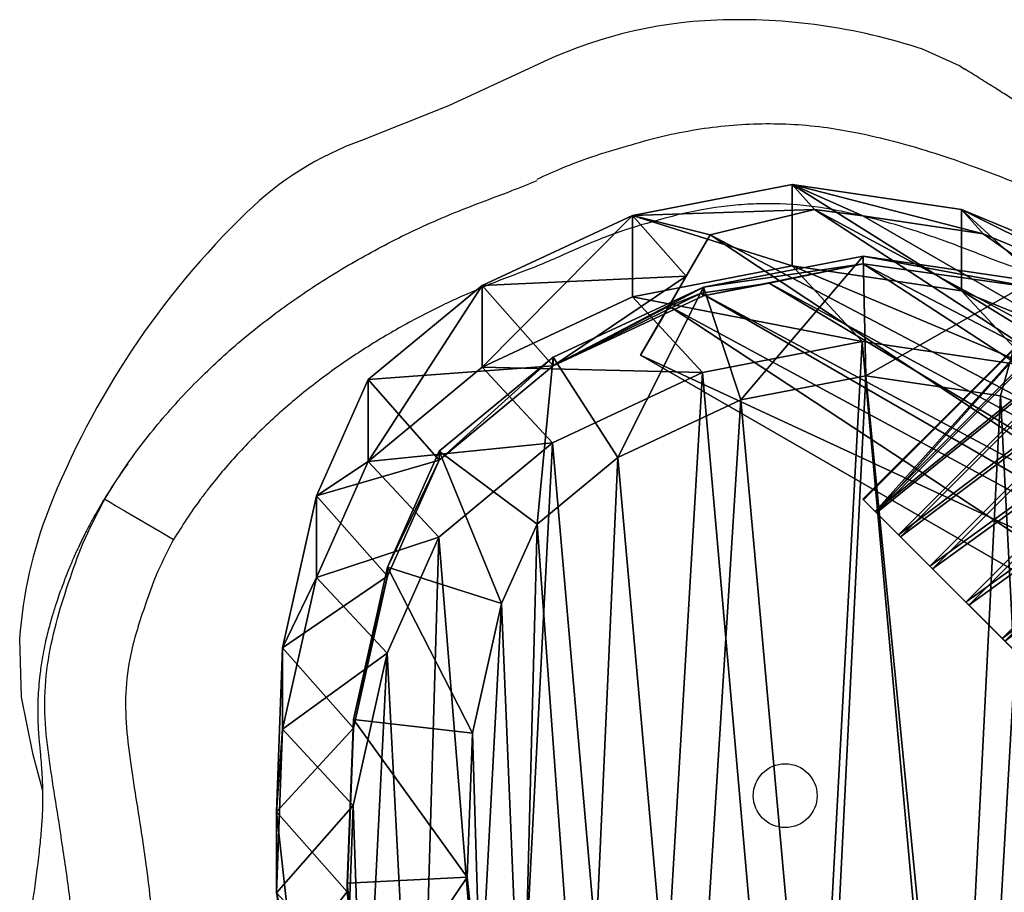
# Model space of a CAD drawing. Units: centimetres. Extents: x -305 to 305, y -262 to 263.
# Drawn here: x 32 to 44, y -1 to 10 of the extents above; entities that cross this region are included whole.
import ezdxf

# ---------------------------------------------------------------- set-up
doc = ezdxf.new("R2010")
doc.units = ezdxf.units.CM
doc.header["$LTSCALE"] = 2.54
doc.layers.get('0').update_dxf_attribs({"true_color": 0xff5454})
doc.layers.add('VP-EQ', color=7, linetype='Continuous', true_color=0x8a3492)

# ---------------------------------------------------------------- blocks, each defined once
blk = doc.blocks.new('R__nica')
at = {"color": 0}
mesh = blk.add_polyface(dxfattribs=at)
corners = [(8.012, 20.085, 85.536), (10.514, 19.295, 55.05), (8.012, 18.807, 55.024), (10.514, 20.57, 85.489)]
mesh.append_faces([[corners[k] for k in face] for face in [(0, 1, 2), (1, 0, 3)]], dxfattribs={"vtx0": -1, "color": 0})
mesh = blk.add_polyface(dxfattribs=at)
corners = [(8.012, 20.085, 85.536), (10.863, 20.174, 94.942), (10.514, 20.57, 85.489), (9.232, 19.782, 96.518), (8.855, 19.129, 108.36)]
mesh.append_faces([[corners[k] for k in face] for face in [(0, 1, 2), (3, 0, 4)]], dxfattribs={"vtx0": -1, "color": 0})
mesh.append_faces([[corners[k] for k in face] for face in [(1, 0, 3)]], dxfattribs={"vtx0": -1, "vtx1": -1, "color": 0})
mesh = blk.add_polyface(dxfattribs=at)
corners = [(10.514, 20.57, 85.489), (13.17, 18.904, 55.115), (10.514, 19.295, 55.05), (13.17, 20.174, 85.44)]
mesh.append_faces([[corners[k] for k in face] for face in [(0, 1, 2), (1, 0, 3)]], dxfattribs={"vtx0": -1, "color": 0})
mesh = blk.add_polyface(dxfattribs=at)
corners = [(10.863, 20.174, 94.942), (11.621, 20.075, 94.542), (10.514, 20.57, 85.489), (13.506, 19.793, 94.542), (13.17, 20.174, 85.44)]
mesh.append_faces([[corners[k] for k in face] for face in [(2, 3, 4)]], dxfattribs={"vtx0": -1, "color": 0})
mesh.append_faces([[corners[k] for k in face] for face in [(3, 2, 1)]], dxfattribs={"vtx0": -1, "vtx1": -1, "color": 0})
mesh.append_faces([[corners[k] for k in face] for face in [(0, 1, 2)]], dxfattribs={"vtx1": -1, "color": 0})
mesh = blk.add_polyface(dxfattribs=at)
corners = [(5.66, 17.705, 55.025), (8.012, 20.085, 85.536), (8.012, 18.807, 55.024), (5.66, 18.986, 85.579)]
mesh.append_faces([[corners[k] for k in face] for face in [(0, 1, 2), (1, 0, 3)]], dxfattribs={"vtx0": -1, "color": 0})
mesh = blk.add_polyface(dxfattribs=at)
corners = [(5.66, 18.986, 85.579), (8.855, 19.129, 108.36), (8.012, 20.085, 85.536), (6.772, 17.724, 115.696), (8.587, 18.664, 114.11), (9.09, 18.863, 114.708), (9.125, 18.823, 115.668)]
mesh.append_faces([[corners[k] for k in face] for face in [(0, 1, 2), (5, 3, 6)]], dxfattribs={"vtx0": -1, "color": 0})
mesh.append_faces([[corners[k] for k in face] for face in [(1, 3, 4), (4, 3, 5)]], dxfattribs={"vtx0": -1, "vtx1": -1, "color": 0})
mesh.append_faces([[corners[k] for k in face] for face in [(1, 0, 3)]], dxfattribs={"vtx0": -1, "vtx2": -1, "color": 0})
mesh = blk.add_polyface(dxfattribs=at)
corners = [(10.863, 20.174, 94.942), (19.909, 15.29, 94.542), (11.621, 20.075, 94.542), (20.816, 13.676, 95.831), (9.232, 19.782, 96.518), (21.301, 11.788, 97.731), (8.142, 17.894, 99.492), (21.142, 10.389, 99.492)]
mesh.append_faces([[corners[k] for k in face] for face in [(0, 1, 2), (5, 6, 7)]], dxfattribs={"vtx0": -1, "color": 0})
mesh.append_faces([[corners[k] for k in face] for face in [(1, 0, 3), (3, 4, 5)]], dxfattribs={"vtx0": -1, "vtx1": -1, "color": 0})
mesh.append_faces([[corners[k] for k in face] for face in [(3, 0, 4), (5, 4, 6)]], dxfattribs={"vtx0": -1, "vtx2": -1, "color": 0})
mesh = blk.add_polyface(dxfattribs=at)
corners = [(19.909, 15.29, 94.542), (13.506, 19.793, 94.542), (11.621, 20.075, 94.542), (16.04, 18.743, 94.542), (18.259, 17.076, 94.542), (19.793, 15.5, 94.542)]
mesh.append_faces([[corners[k] for k in face] for face in [(0, 1, 2), (4, 0, 5)]], dxfattribs={"vtx0": -1, "color": 0})
mesh.append_faces([[corners[k] for k in face] for face in [(1, 0, 3), (3, 0, 4)]], dxfattribs={"vtx0": -1, "vtx1": -1, "color": 0})
mesh = blk.add_polyface(dxfattribs=at)
corners = [(13.17, 20.174, 85.44), (16.04, 18.743, 94.542), (15.702, 19.126, 85.394), (13.506, 19.793, 94.542)]
mesh.append_faces([[corners[k] for k in face] for face in [(0, 1, 2), (1, 0, 3)]], dxfattribs={"vtx0": -1, "color": 0})
mesh = blk.add_polyface(dxfattribs=at)
corners = [(13.17, 20.174, 85.44), (15.702, 17.861, 55.204), (13.17, 18.904, 55.115), (15.702, 19.126, 85.394)]
mesh.append_faces([[corners[k] for k in face] for face in [(0, 1, 2), (1, 0, 3)]], dxfattribs={"vtx0": -1, "color": 0})
mesh = blk.add_polyface(dxfattribs=at)
corners = [(8.142, 17.894, 99.492), (8.587, 18.664, 114.11), (8.142, 17.894, 112.857), (9.232, 19.782, 96.518), (8.855, 19.129, 108.36)]
mesh.append_faces([[corners[k] for k in face] for face in [(0, 1, 2), (1, 3, 4)]], dxfattribs={"vtx0": -1, "color": 0})
mesh.append_faces([[corners[k] for k in face] for face in [(1, 0, 3)]], dxfattribs={"vtx0": -1, "vtx2": -1, "color": 0})
mesh = blk.add_polyface(dxfattribs=at)
corners = [(9.125, 18.823, 115.668), (11.627, 19.327, 117.065), (10.153, 19.022, 115.652), (9.125, 18.961, 125.704), (11.627, 19.447, 125.704)]
mesh.append_faces([[corners[k] for k in face] for face in [(0, 1, 2), (1, 3, 4)]], dxfattribs={"vtx0": -1, "color": 0})
mesh.append_faces([[corners[k] for k in face] for face in [(1, 0, 3)]], dxfattribs={"vtx0": -1, "vtx2": -1, "color": 0})
mesh = blk.add_polyface(dxfattribs=at)
corners = [(9.709, 17.191, 127.579), (11.627, 19.447, 125.704), (9.125, 18.961, 125.704), (11.669, 17.571, 127.579)]
mesh.append_faces([[corners[k] for k in face] for face in [(0, 1, 2), (1, 0, 3)]], dxfattribs={"vtx0": -1, "color": 0})
mesh = blk.add_polyface(dxfattribs=at)
corners = [(11.627, 19.447, 125.704), (14.283, 18.952, 118.48), (11.627, 19.327, 117.065), (14.283, 19.052, 125.704)]
mesh.append_faces([[corners[k] for k in face] for face in [(0, 1, 2), (1, 0, 3)]], dxfattribs={"vtx0": -1, "color": 0})
mesh = blk.add_polyface(dxfattribs=at)
corners = [(11.669, 17.571, 127.579), (14.283, 19.052, 125.704), (11.627, 19.447, 125.704), (13.779, 17.257, 127.579)]
mesh.append_faces([[corners[k] for k in face] for face in [(0, 1, 2), (1, 0, 3)]], dxfattribs={"vtx0": -1, "color": 0})
mesh = blk.add_polyface(dxfattribs=at)
corners = [(8.012, 18.807, 55.024), (11.614, 18.108, 25.258), (9.113, 17.62, 25.222), (10.514, 19.295, 55.05)]
mesh.append_faces([[corners[k] for k in face] for face in [(0, 1, 2), (1, 0, 3)]], dxfattribs={"vtx0": -1, "color": 0})
mesh = blk.add_polyface(dxfattribs=at)
corners = [(8.587, 18.664, 114.11), (21.176, 10.369, 112.857), (8.142, 17.894, 112.857), (21.83, 11.502, 114.702), (9.09, 18.863, 114.708), (21.712, 12.094, 115.342), (10.153, 19.022, 115.652), (21.537, 12.869, 116.166), (11.627, 19.327, 117.065), (20.563, 14.657, 117.663), (14.283, 18.952, 118.48), (19.031, 16.242, 118.519), (16.814, 17.912, 118.995)]
mesh.append_faces([[corners[k] for k in face] for face in [(0, 1, 2), (11, 10, 12)]], dxfattribs={"vtx0": -1, "color": 0})
mesh.append_faces([[corners[k] for k in face] for face in [(1, 0, 3), (3, 4, 5), (5, 6, 7), (7, 8, 9), (9, 10, 11)]], dxfattribs={"vtx0": -1, "vtx1": -1, "color": 0})
mesh.append_faces([[corners[k] for k in face] for face in [(3, 0, 4), (5, 4, 6), (7, 6, 8), (9, 8, 10)]], dxfattribs={"vtx0": -1, "vtx2": -1, "color": 0})
mesh = blk.add_polyface(dxfattribs=at)
corners = [(10.514, 19.295, 55.05), (14.271, 17.717, 25.315), (11.614, 18.108, 25.258), (13.17, 18.904, 55.115)]
mesh.append_faces([[corners[k] for k in face] for face in [(0, 1, 2), (1, 0, 3)]], dxfattribs={"vtx0": -1, "color": 0})
mesh = blk.add_polyface(dxfattribs=at)
corners = [(3.875, 17.51, 85.612), (6.772, 17.724, 115.696), (5.66, 18.986, 85.579), (4.987, 16.248, 115.709)]
mesh.append_faces([[corners[k] for k in face] for face in [(0, 1, 2), (1, 0, 3)]], dxfattribs={"vtx0": -1, "color": 0})
mesh = blk.add_polyface(dxfattribs=at)
corners = [(3.875, 16.229, 55.052), (5.66, 18.986, 85.579), (5.66, 17.705, 55.025), (3.875, 17.51, 85.612)]
mesh.append_faces([[corners[k] for k in face] for face in [(0, 1, 2), (1, 0, 3)]], dxfattribs={"vtx0": -1, "color": 0})
mesh = blk.add_polyface(dxfattribs=at)
corners = [(9.125, 18.823, 115.668), (10.153, 19.022, 115.652), (9.09, 18.863, 114.708)]
mesh.append_faces([[corners[k] for k in face] for face in [(0, 1, 2)]], dxfattribs={"color": 0})
mesh = blk.add_polyface(dxfattribs=at)
corners = [(15.879, 16.389, 127.579), (14.283, 19.052, 125.704), (13.779, 17.257, 127.579), (16.814, 18.005, 125.704)]
mesh.append_faces([[corners[k] for k in face] for face in [(0, 1, 2), (1, 0, 3)]], dxfattribs={"vtx0": -1, "color": 0})
mesh = blk.add_polyface(dxfattribs=at)
corners = [(6.772, 17.724, 115.696), (9.125, 18.961, 125.704), (9.125, 18.823, 115.668), (6.772, 17.862, 125.704)]
mesh.append_faces([[corners[k] for k in face] for face in [(0, 1, 2), (1, 0, 3)]], dxfattribs={"vtx0": -1, "color": 0})
mesh = blk.add_polyface(dxfattribs=at)
corners = [(7.782, 16.29, 127.579), (9.125, 18.961, 125.704), (6.772, 17.862, 125.704), (9.709, 17.191, 127.579)]
mesh.append_faces([[corners[k] for k in face] for face in [(0, 1, 2), (1, 0, 3)]], dxfattribs={"vtx0": -1, "color": 0})
mesh = blk.add_polyface(dxfattribs=at)
corners = [(13.17, 18.904, 55.115), (16.803, 16.673, 25.382), (14.271, 17.717, 25.315), (15.702, 17.861, 55.204)]
mesh.append_faces([[corners[k] for k in face] for face in [(0, 1, 2), (1, 0, 3)]], dxfattribs={"vtx0": -1, "color": 0})
mesh = blk.add_polyface(dxfattribs=at)
corners = [(5.66, 17.705, 55.025), (9.113, 17.62, 25.222), (6.761, 16.517, 25.2), (8.012, 18.807, 55.024)]
mesh.append_faces([[corners[k] for k in face] for face in [(0, 1, 2), (1, 0, 3)]], dxfattribs={"vtx0": -1, "color": 0})
mesh = blk.add_polyface(dxfattribs=at)
corners = [(3.638, 10.837), (3.803, 5.949), (3.546, 8.272), (4.169, 13.22), (4.658, 3.88), (4.978, 15.04), (6.017, 2.147), (6.761, 16.517), (8.125, 0.885), (9.113, 17.62), (10.646, 0.13), (11.614, 18.108), (13.259, 0.002), (14.271, 17.717), (15.193, 0.469), (16.803, 16.673), (16.978, 1.502), (19.022, 15.013), (18.643, 3.205), (20.478, 5.305), (20.557, 13.442), (21.56, 7.562), (21.533, 11.676), (21.949, 9.87)]
mesh.append_faces([[corners[k] for k in face] for face in [(0, 1, 2), (21, 22, 23)]], dxfattribs={"vtx0": -1, "color": 0})
mesh.append_faces([[corners[k] for k in face] for face in [(1, 3, 4), (4, 5, 6), (6, 7, 8), (8, 9, 10), (10, 11, 12), (12, 13, 14), (14, 15, 16), (16, 17, 18), (18, 17, 19), (19, 20, 21)]], dxfattribs={"vtx0": -1, "vtx1": -1, "color": 0})
mesh.append_faces([[corners[k] for k in face] for face in [(1, 0, 3), (4, 3, 5), (6, 5, 7), (8, 7, 9), (10, 9, 11), (12, 11, 13), (14, 13, 15), (16, 15, 17), (19, 17, 20), (21, 20, 22)]], dxfattribs={"vtx0": -1, "vtx2": -1, "color": 0})
mesh = blk.add_polyface(dxfattribs=at)
corners = [(9.113, 17.62, 25.222), (11.614, 18.108), (9.113, 17.62), (11.614, 18.108, 25.258)]
mesh.append_faces([[corners[k] for k in face] for face in [(0, 1, 2), (1, 0, 3)]], dxfattribs={"vtx0": -1, "color": 0})
mesh = blk.add_polyface(dxfattribs=at)
corners = [(11.614, 18.108, 25.258), (14.271, 17.717), (11.614, 18.108), (14.271, 17.717, 25.315)]
mesh.append_faces([[corners[k] for k in face] for face in [(0, 1, 2), (1, 0, 3)]], dxfattribs={"vtx0": -1, "color": 0})
mesh = blk.add_polyface(dxfattribs=at)
corners = [(8.142, 17.894, 112.857), (21.142, 10.389, 99.492), (8.142, 17.894, 99.492), (21.176, 10.369, 100.346), (21.176, 10.369, 112.857)]
mesh.append_faces([[corners[k] for k in face] for face in [(0, 1, 2), (3, 0, 4)]], dxfattribs={"vtx0": -1, "color": 0})
mesh.append_faces([[corners[k] for k in face] for face in [(1, 0, 3)]], dxfattribs={"vtx0": -1, "vtx1": -1, "color": 0})
mesh = blk.add_polyface(dxfattribs=at)
corners = [(4.987, 16.248, 115.709), (6.772, 17.862, 125.704), (6.772, 17.724, 115.696), (4.987, 16.387, 125.704)]
mesh.append_faces([[corners[k] for k in face] for face in [(0, 1, 2), (1, 0, 3)]], dxfattribs={"vtx0": -1, "color": 0})
mesh = blk.add_polyface(dxfattribs=at)
corners = [(6.52, 15.247, 127.579), (6.772, 17.862, 125.704), (4.987, 16.387, 125.704), (7.782, 16.29, 127.579)]
mesh.append_faces([[corners[k] for k in face] for face in [(0, 1, 2), (1, 0, 3)]], dxfattribs={"vtx0": -1, "color": 0})
mesh = blk.add_polyface(dxfattribs=at)
corners = [(3.875, 16.229, 55.052), (6.761, 16.517, 25.2), (4.978, 15.04, 25.197), (5.66, 17.705, 55.025)]
mesh.append_faces([[corners[k] for k in face] for face in [(0, 1, 2), (1, 0, 3)]], dxfattribs={"vtx0": -1, "color": 0})
mesh = blk.add_polyface(dxfattribs=at)
corners = [(6.761, 16.517, 25.2), (9.113, 17.62), (6.761, 16.517), (9.113, 17.62, 25.222)]
mesh.append_faces([[corners[k] for k in face] for face in [(0, 1, 2), (1, 0, 3)]], dxfattribs={"vtx0": -1, "color": 0})
mesh = blk.add_polyface(dxfattribs=at)
corners = [(3.065, 15.689, 85.627), (3.875, 16.229, 55.052), (3.065, 14.411, 55.112), (3.875, 17.51, 85.612)]
mesh.append_faces([[corners[k] for k in face] for face in [(0, 1, 2), (1, 0, 3)]], dxfattribs={"vtx0": -1, "color": 0})
mesh = blk.add_polyface(dxfattribs=at)
corners = [(4.987, 16.248, 115.709), (3.065, 15.689, 85.627), (4.175, 14.429, 115.698), (3.875, 17.51, 85.612)]
mesh.append_faces([[corners[k] for k in face] for face in [(0, 1, 2), (1, 0, 3)]], dxfattribs={"vtx0": -1, "color": 0})
mesh = blk.add_polyface(dxfattribs=at)
corners = [(5.635, 7.79, 127.579), (5.509, 11.969, 127.579), (5.425, 9.713, 127.579), (5.964, 14.001, 127.579), (6.288, 6.205, 127.579), (6.52, 15.247, 127.579), (7.272, 4.946, 127.579), (7.782, 16.29, 127.579), (8.88, 3.981, 127.579), (9.709, 17.191, 127.579), (10.957, 3.355, 127.579), (11.669, 17.571, 127.579), (13.073, 3.249, 127.579), (13.779, 17.257, 127.579), (14.481, 3.587, 127.579), (15.879, 16.389, 127.579), (15.81, 4.354, 127.579), (17.261, 5.834, 127.579), (17.789, 14.955, 127.579), (18.895, 7.701, 127.579), (19.044, 13.668, 127.579), (19.755, 9.488, 127.579), (19.768, 12.352, 127.579), (20.04, 11.166, 127.579)]
mesh.append_faces([[corners[k] for k in face] for face in [(0, 1, 2), (22, 21, 23)]], dxfattribs={"vtx0": -1, "color": 0})
mesh.append_faces([[corners[k] for k in face] for face in [(1, 0, 3), (3, 4, 5), (5, 6, 7), (7, 8, 9), (9, 10, 11), (11, 12, 13), (13, 14, 15), (15, 17, 18), (18, 19, 20), (20, 21, 22)]], dxfattribs={"vtx0": -1, "vtx1": -1, "color": 0})
mesh.append_faces([[corners[k] for k in face] for face in [(3, 0, 4), (5, 4, 6), (7, 6, 8), (9, 8, 10), (11, 10, 12), (13, 12, 14), (15, 14, 16), (15, 16, 17), (18, 17, 19), (20, 19, 21)]], dxfattribs={"vtx0": -1, "vtx2": -1, "color": 0})
mesh = blk.add_polyface(dxfattribs=at)
corners = [(4.978, 15.04, 25.197), (6.761, 16.517), (4.978, 15.04), (6.761, 16.517, 25.2)]
mesh.append_faces([[corners[k] for k in face] for face in [(0, 1, 2), (1, 0, 3)]], dxfattribs={"vtx0": -1, "color": 0})
mesh = blk.add_polyface(dxfattribs=at)
corners = [(4.175, 14.568, 125.704), (4.987, 16.248, 115.709), (4.175, 14.429, 115.698), (4.987, 16.387, 125.704)]
mesh.append_faces([[corners[k] for k in face] for face in [(0, 1, 2), (1, 0, 3)]], dxfattribs={"vtx0": -1, "color": 0})
mesh = blk.add_polyface(dxfattribs=at)
corners = [(5.964, 14.001, 127.579), (4.987, 16.387, 125.704), (4.175, 14.568, 125.704), (6.52, 15.247, 127.579)]
mesh.append_faces([[corners[k] for k in face] for face in [(0, 1, 2), (1, 0, 3)]], dxfattribs={"vtx0": -1, "color": 0})
mesh = blk.add_polyface(dxfattribs=at)
corners = [(3.065, 14.411, 55.112), (4.978, 15.04, 25.197), (4.169, 13.22, 25.218), (3.875, 16.229, 55.052)]
mesh.append_faces([[corners[k] for k in face] for face in [(0, 1, 2), (1, 0, 3)]], dxfattribs={"vtx0": -1, "color": 0})
mesh = blk.add_polyface(dxfattribs=at)
corners = [(2.533, 13.305, 85.637), (3.065, 14.411, 55.112), (2.533, 12.03, 55.199), (3.065, 15.689, 85.627)]
mesh.append_faces([[corners[k] for k in face] for face in [(0, 1, 2), (1, 0, 3)]], dxfattribs={"vtx0": -1, "color": 0})
mesh = blk.add_polyface(dxfattribs=at)
corners = [(4.175, 14.429, 115.698), (2.533, 13.305, 85.637), (3.642, 12.047, 115.675), (3.065, 15.689, 85.627)]
mesh.append_faces([[corners[k] for k in face] for face in [(0, 1, 2), (1, 0, 3)]], dxfattribs={"vtx0": -1, "color": 0})
mesh = blk.add_polyface(dxfattribs=at)
corners = [(4.978, 15.04, 25.197), (4.169, 13.22), (4.169, 13.22, 25.218), (4.978, 15.04)]
mesh.append_faces([[corners[k] for k in face] for face in [(0, 1, 2), (1, 0, 3)]], dxfattribs={"vtx0": -1, "color": 0})
mesh = blk.add_polyface(dxfattribs=at)
corners = [(3.642, 12.185, 125.704), (4.175, 14.429, 115.698), (3.642, 12.047, 115.675), (4.175, 14.568, 125.704)]
mesh.append_faces([[corners[k] for k in face] for face in [(0, 1, 2), (1, 0, 3)]], dxfattribs={"vtx0": -1, "color": 0})
mesh = blk.add_polyface(dxfattribs=at)
corners = [(5.509, 11.969, 127.579), (4.175, 14.568, 125.704), (3.642, 12.185, 125.704), (5.964, 14.001, 127.579)]
mesh.append_faces([[corners[k] for k in face] for face in [(0, 1, 2), (1, 0, 3)]], dxfattribs={"vtx0": -1, "color": 0})
mesh = blk.add_polyface(dxfattribs=at)
corners = [(2.533, 12.03, 55.199), (4.169, 13.22, 25.218), (3.638, 10.837, 25.256), (3.065, 14.411, 55.112)]
mesh.append_faces([[corners[k] for k in face] for face in [(0, 1, 2), (1, 0, 3)]], dxfattribs={"vtx0": -1, "color": 0})
mesh = blk.add_polyface(dxfattribs=at)
corners = [(2.438, 10.738, 85.639), (2.533, 12.03, 55.199), (2.438, 9.467, 55.302), (2.533, 13.305, 85.637)]
mesh.append_faces([[corners[k] for k in face] for face in [(0, 1, 2), (1, 0, 3)]], dxfattribs={"vtx0": -1, "color": 0})
mesh = blk.add_polyface(dxfattribs=at)
corners = [(3.642, 12.047, 115.675), (2.438, 10.738, 85.639), (3.546, 9.481, 115.64), (2.533, 13.305, 85.637)]
mesh.append_faces([[corners[k] for k in face] for face in [(0, 1, 2), (1, 0, 3)]], dxfattribs={"vtx0": -1, "color": 0})
mesh = blk.add_polyface(dxfattribs=at)
corners = [(4.169, 13.22, 25.218), (3.638, 10.837), (3.638, 10.837, 25.256), (4.169, 13.22)]
mesh.append_faces([[corners[k] for k in face] for face in [(0, 1, 2), (1, 0, 3)]], dxfattribs={"vtx0": -1, "color": 0})
mesh = blk.add_polyface(dxfattribs=at)
corners = [(3.546, 9.62, 125.704), (3.642, 12.047, 115.675), (3.546, 9.481, 115.64), (3.642, 12.185, 125.704)]
mesh.append_faces([[corners[k] for k in face] for face in [(0, 1, 2), (1, 0, 3)]], dxfattribs={"vtx0": -1, "color": 0})
mesh = blk.add_polyface(dxfattribs=at)
corners = [(5.425, 9.713, 127.579), (3.642, 12.185, 125.704), (3.546, 9.62, 125.704), (5.509, 11.969, 127.579)]
mesh.append_faces([[corners[k] for k in face] for face in [(0, 1, 2), (1, 0, 3)]], dxfattribs={"vtx0": -1, "color": 0})
mesh = blk.add_polyface(dxfattribs=at)
corners = [(2.438, 9.467, 55.302), (3.638, 10.837, 25.256), (3.546, 8.272, 25.305), (2.533, 12.03, 55.199)]
mesh.append_faces([[corners[k] for k in face] for face in [(0, 1, 2), (1, 0, 3)]], dxfattribs={"vtx0": -1, "color": 0})
mesh = blk.add_polyface(dxfattribs=at)
corners = [(19.554, 11.83, 52.851), (9.165, 1.441, 55.754), (9.101, 1.377, 52.851), (19.554, 11.83, 66.216), (9.502, 1.778, 66.216)]
mesh.append_faces([[corners[k] for k in face] for face in [(0, 1, 2), (1, 3, 4)]], dxfattribs={"vtx0": -1, "color": 0})
mesh.append_faces([[corners[k] for k in face] for face in [(1, 0, 3)]], dxfattribs={"vtx0": -1, "vtx2": -1, "color": 0})
mesh = blk.add_polyface(dxfattribs=at)
corners = [(9.666, 1.186, 52.121), (19.554, 11.83, 52.851), (9.101, 1.377, 52.851), (12.387, 0.943, 49.262), (14.157, 1.302, 47.901), (20.219, 7.365, 47.901), (20.971, 10.413, 50.117), (20.716, 8.472, 48.49)]
mesh.append_faces([[corners[k] for k in face] for face in [(0, 1, 2), (6, 5, 7)]], dxfattribs={"vtx0": -1, "color": 0})
mesh.append_faces([[corners[k] for k in face] for face in [(1, 5, 6)]], dxfattribs={"vtx0": -1, "vtx1": -1, "color": 0})
mesh.append_faces([[corners[k] for k in face] for face in [(1, 0, 3), (1, 3, 4), (1, 4, 5)]], dxfattribs={"vtx0": -1, "vtx2": -1, "color": 0})
mesh = blk.add_polyface(dxfattribs=at)
corners = [(19.554, 11.83, 66.216), (9.532, 1.771, 66.253), (9.502, 1.778, 66.216), (12.145, 1.751, 68.879), (14.079, 2.276, 70.286), (15.865, 3.338, 71.007), (17.531, 5.04, 70.971), (19.368, 7.131, 70.718), (20.452, 9.342, 69.594), (20.688, 10.696, 68.479)]
mesh.append_faces([[corners[k] for k in face] for face in [(0, 1, 2), (8, 0, 9)]], dxfattribs={"vtx0": -1, "color": 0})
mesh.append_faces([[corners[k] for k in face] for face in [(1, 0, 3), (3, 0, 4), (4, 0, 5), (5, 0, 6), (6, 0, 7), (7, 0, 8)]], dxfattribs={"vtx0": -1, "vtx1": -1, "color": 0})
mesh = blk.add_polyface(dxfattribs=at)
corners = [(3.638, 10.837, 25.256), (3.546, 8.272), (3.546, 8.272, 25.305), (3.638, 10.837)]
mesh.append_faces([[corners[k] for k in face] for face in [(0, 1, 2), (1, 0, 3)]], dxfattribs={"vtx0": -1, "color": 0})
mesh = blk.add_polyface(dxfattribs=at)
corners = [(2.694, 8.412, 85.634), (2.438, 9.467, 55.302), (2.694, 7.146, 55.402), (2.438, 10.738, 85.639)]
mesh.append_faces([[corners[k] for k in face] for face in [(0, 1, 2), (1, 0, 3)]], dxfattribs={"vtx0": -1, "color": 0})
mesh = blk.add_polyface(dxfattribs=at)
corners = [(3.546, 9.481, 115.64), (2.694, 8.412, 85.634), (3.8, 7.157, 115.603), (2.438, 10.738, 85.639)]
mesh.append_faces([[corners[k] for k in face] for face in [(0, 1, 2), (1, 0, 3)]], dxfattribs={"vtx0": -1, "color": 0})
mesh = blk.add_polyface(dxfattribs=at)
corners = [(3.8, 7.296, 125.704), (5.425, 9.713, 127.579), (3.546, 9.62, 125.704), (5.635, 7.79, 127.579)]
mesh.append_faces([[corners[k] for k in face] for face in [(0, 1, 2), (1, 0, 3)]], dxfattribs={"vtx0": -1, "color": 0})
mesh = blk.add_polyface(dxfattribs=at)
corners = [(3.8, 7.296, 125.704), (3.546, 9.481, 115.64), (3.8, 7.157, 115.603), (3.546, 9.62, 125.704)]
mesh.append_faces([[corners[k] for k in face] for face in [(0, 1, 2), (1, 0, 3)]], dxfattribs={"vtx0": -1, "color": 0})
blk = doc.blocks.new('Grupuj_283')
at = {"color": 0}
mesh = blk.add_polyface(dxfattribs=at)
corners = [(0.839, 0.121, 1.777), (1.745, 0.105, 0.87), (1.291, 0, 1.325), (2.146, 0.423, 0.469), (0.443, 0.454, 2.172), (2.447, 0.916, 0.169), (0.152, 0.958, 2.464), (2.61, 1.525, 0.006), (0, 1.572, 2.615), (2.615, 2.176), (0.006, 2.223, 2.61), (2.464, 2.79, 0.152), (0.169, 2.831, 2.447), (2.172, 3.294, 0.443), (0.469, 3.324, 2.146), (1.777, 3.626, 0.839), (0.87, 3.643, 1.745), (1.325, 3.748, 1.291)]
mesh.append_faces([[corners[k] for k in face] for face in [(0, 1, 2), (15, 16, 17)]], dxfattribs={"vtx0": -1, "color": 0})
mesh.append_faces([[corners[k] for k in face] for face in [(1, 0, 3), (3, 4, 5), (5, 6, 7), (7, 8, 9), (9, 10, 11), (11, 12, 13), (13, 14, 15)]], dxfattribs={"vtx0": -1, "vtx1": -1, "color": 0})
mesh.append_faces([[corners[k] for k in face] for face in [(3, 0, 4), (5, 4, 6), (7, 6, 8), (9, 8, 10), (11, 10, 12), (13, 12, 14), (15, 14, 16)]], dxfattribs={"vtx0": -1, "vtx2": -1, "color": 0})
mesh = blk.add_polyface(dxfattribs=at)
corners = [(0.87, 3.643, 1.745), (4.153, 3.748, 4.119), (1.325, 3.748, 1.291), (3.699, 3.643, 4.573)]
mesh.append_faces([[corners[k] for k in face] for face in [(0, 1, 2), (1, 0, 3)]], dxfattribs={"vtx0": -1, "color": 0})
mesh = blk.add_polyface(dxfattribs=at)
corners = [(1.325, 3.748, 1.291), (4.605, 3.626, 3.667), (1.777, 3.626, 0.839), (4.153, 3.748, 4.119)]
mesh.append_faces([[corners[k] for k in face] for face in [(0, 1, 2), (1, 0, 3)]], dxfattribs={"vtx0": -1, "color": 0})
mesh = blk.add_polyface(dxfattribs=at)
corners = [(4.573, 0.105, 3.699), (3.667, 0.121, 4.605), (4.119, 0, 4.153), (4.975, 0.423, 3.297), (3.272, 0.454, 5.001), (5.275, 0.916, 2.997), (2.98, 0.958, 5.292), (5.438, 1.525, 2.834), (2.828, 1.572, 5.444), (5.444, 2.176, 2.828), (2.834, 2.223, 5.438), (5.292, 2.79, 2.98), (2.997, 2.831, 5.275), (5.001, 3.294, 3.272), (3.297, 3.324, 4.975), (4.605, 3.626, 3.667), (3.699, 3.643, 4.573), (4.153, 3.748, 4.119)]
mesh.append_faces([[corners[k] for k in face] for face in [(0, 1, 2), (16, 15, 17)]], dxfattribs={"vtx0": -1, "color": 0})
mesh.append_faces([[corners[k] for k in face] for face in [(1, 3, 4), (4, 5, 6), (6, 7, 8), (8, 9, 10), (10, 11, 12), (12, 13, 14), (14, 15, 16)]], dxfattribs={"vtx0": -1, "vtx1": -1, "color": 0})
mesh.append_faces([[corners[k] for k in face] for face in [(1, 0, 3), (4, 3, 5), (6, 5, 7), (8, 7, 9), (10, 9, 11), (12, 11, 13), (14, 13, 15)]], dxfattribs={"vtx0": -1, "vtx2": -1, "color": 0})
mesh = blk.add_polyface(dxfattribs=at)
corners = [(0.469, 3.324, 2.146), (3.699, 3.643, 4.573), (0.87, 3.643, 1.745), (3.297, 3.324, 4.975)]
mesh.append_faces([[corners[k] for k in face] for face in [(0, 1, 2), (1, 0, 3)]], dxfattribs={"vtx0": -1, "color": 0})
mesh = blk.add_polyface(dxfattribs=at)
corners = [(1.777, 3.626, 0.839), (5.001, 3.294, 3.272), (2.172, 3.294, 0.443), (4.605, 3.626, 3.667)]
mesh.append_faces([[corners[k] for k in face] for face in [(0, 1, 2), (1, 0, 3)]], dxfattribs={"vtx0": -1, "color": 0})
mesh = blk.add_polyface(dxfattribs=at)
corners = [(0.169, 2.831, 2.447), (3.297, 3.324, 4.975), (0.469, 3.324, 2.146), (2.997, 2.831, 5.275)]
mesh.append_faces([[corners[k] for k in face] for face in [(0, 1, 2), (1, 0, 3)]], dxfattribs={"vtx0": -1, "color": 0})
mesh = blk.add_polyface(dxfattribs=at)
corners = [(2.172, 3.294, 0.443), (5.292, 2.79, 2.98), (2.464, 2.79, 0.152), (5.001, 3.294, 3.272)]
mesh.append_faces([[corners[k] for k in face] for face in [(0, 1, 2), (1, 0, 3)]], dxfattribs={"vtx0": -1, "color": 0})
mesh = blk.add_polyface(dxfattribs=at)
corners = [(2.834, 2.223, 5.438), (0.169, 2.831, 2.447), (0.006, 2.223, 2.61), (2.997, 2.831, 5.275)]
mesh.append_faces([[corners[k] for k in face] for face in [(0, 1, 2), (1, 0, 3)]], dxfattribs={"vtx0": -1, "color": 0})
mesh = blk.add_polyface(dxfattribs=at)
corners = [(5.292, 2.79, 2.98), (2.615, 2.176), (2.464, 2.79, 0.152), (5.444, 2.176, 2.828)]
mesh.append_faces([[corners[k] for k in face] for face in [(0, 1, 2), (1, 0, 3)]], dxfattribs={"vtx0": -1, "color": 0})
mesh = blk.add_polyface(dxfattribs=at)
corners = [(2.828, 1.572, 5.444), (0.006, 2.223, 2.61), (0, 1.572, 2.615), (2.834, 2.223, 5.438)]
mesh.append_faces([[corners[k] for k in face] for face in [(0, 1, 2), (1, 0, 3)]], dxfattribs={"vtx0": -1, "color": 0})
mesh = blk.add_polyface(dxfattribs=at)
corners = [(2.615, 2.176), (5.438, 1.525, 2.834), (2.61, 1.525, 0.006), (5.444, 2.176, 2.828)]
mesh.append_faces([[corners[k] for k in face] for face in [(0, 1, 2), (1, 0, 3)]], dxfattribs={"vtx0": -1, "color": 0})
mesh = blk.add_polyface(dxfattribs=at)
corners = [(0.152, 0.958, 2.464), (2.828, 1.572, 5.444), (0, 1.572, 2.615), (2.98, 0.958, 5.292)]
mesh.append_faces([[corners[k] for k in face] for face in [(0, 1, 2), (1, 0, 3)]], dxfattribs={"vtx0": -1, "color": 0})
mesh = blk.add_polyface(dxfattribs=at)
corners = [(2.61, 1.525, 0.006), (5.275, 0.916, 2.997), (2.447, 0.916, 0.169), (5.438, 1.525, 2.834)]
mesh.append_faces([[corners[k] for k in face] for face in [(0, 1, 2), (1, 0, 3)]], dxfattribs={"vtx0": -1, "color": 0})
mesh = blk.add_polyface(dxfattribs=at)
corners = [(3.272, 0.454, 5.001), (0.152, 0.958, 2.464), (0.443, 0.454, 2.172), (2.98, 0.958, 5.292)]
mesh.append_faces([[corners[k] for k in face] for face in [(0, 1, 2), (1, 0, 3)]], dxfattribs={"vtx0": -1, "color": 0})
mesh = blk.add_polyface(dxfattribs=at)
corners = [(5.275, 0.916, 2.997), (2.146, 0.423, 0.469), (2.447, 0.916, 0.169), (4.975, 0.423, 3.297)]
mesh.append_faces([[corners[k] for k in face] for face in [(0, 1, 2), (1, 0, 3)]], dxfattribs={"vtx0": -1, "color": 0})
mesh = blk.add_polyface(dxfattribs=at)
corners = [(3.667, 0.121, 4.605), (0.443, 0.454, 2.172), (0.839, 0.121, 1.777), (3.272, 0.454, 5.001)]
mesh.append_faces([[corners[k] for k in face] for face in [(0, 1, 2), (1, 0, 3)]], dxfattribs={"vtx0": -1, "color": 0})
mesh = blk.add_polyface(dxfattribs=at)
corners = [(4.975, 0.423, 3.297), (1.745, 0.105, 0.87), (2.146, 0.423, 0.469), (4.573, 0.105, 3.699)]
mesh.append_faces([[corners[k] for k in face] for face in [(0, 1, 2), (1, 0, 3)]], dxfattribs={"vtx0": -1, "color": 0})
mesh = blk.add_polyface(dxfattribs=at)
corners = [(4.119, 0, 4.153), (0.839, 0.121, 1.777), (1.291, 0, 1.325), (3.667, 0.121, 4.605)]
mesh.append_faces([[corners[k] for k in face] for face in [(0, 1, 2), (1, 0, 3)]], dxfattribs={"vtx0": -1, "color": 0})
mesh = blk.add_polyface(dxfattribs=at)
corners = [(4.573, 0.105, 3.699), (1.291, 0, 1.325), (1.745, 0.105, 0.87), (4.119, 0, 4.153)]
mesh.append_faces([[corners[k] for k in face] for face in [(0, 1, 2), (1, 0, 3)]], dxfattribs={"vtx0": -1, "color": 0})
blk = doc.blocks.new('Komponent_136')
at = {"color": 253, "true_color": 0xa8a8a8, "extrusion": (2.59186e-15, -1, -7.77156e-16)}
blk.add_blockref('Grupuj_283', (3.662, 0.799, -5.444), dxfattribs=at)
blk = doc.blocks.new('Grupuj_58')
at = {"color": 0, "extrusion": (5.52203e-30, 2.16937e-30, -1), "zscale": -1}
blk.add_blockref('Komponent_136', (-9.106, 0, -5.099), dxfattribs=at)
blk = doc.blocks.new('Grupuj_1')
at = {"color": 0}
blk.add_blockref('Grupuj_58', (180.846, 109.552, 76.082), dxfattribs=at)
at = {"color": 31, "true_color": 0xe8c47e, "xscale": 0.8000000000000025, "yscale": 0.8000000000000025, "zscale": 0.8}
blk.add_blockref('R__nica', (171.546, 99.661), dxfattribs=at)
blk = doc.blocks.new('RB2862')
at = {"color": 7, "linetype": 'Continuous', "lineweight": 25}
blk.add_line((204.243, 237.891), (203.776, 237.767), dxfattribs=at)
at = {"color": 7, "linetype": 'Continuous', "lineweight": 25, "flags": 128}
for points in [[(205.679, 238.054), (204.948, 238.037), (204.243, 237.891)], [(207.429, 236.987), (207.419, 236.97), (207.39, 236.92), (207.343, 236.84), (207.28, 236.733), (207.204, 236.602), (207.117, 236.453), (207.023, 236.291), (206.925, 236.124)], [(212.853, 231.613), (212.36, 232.679), (211.927, 233.771)], [(212.817, 226.214), (212.863, 226.275), (213.071, 226.738)]]:
    blk.add_lwpolyline(points, dxfattribs=at)
at = {"color": 7, "linetype": 'Continuous', "lineweight": 25}
blk.add_circle((203.711, 228.46), 0.4, dxfattribs=at)
for centre, radius, start, end in [((205.321, 232.665), 5.401, 68.4693, 86.2093), ((203.406, 227.809), 10.622, 44.1493, 68.4707), ((208.118, 232.382), 4.055, 20.0297, 44.1555), ((207.805, 229.109), 5.635, 2.1171, 26.3896), ((206.068, 229.045), 7.373, 341.7701, 2.1159)]:
    blk.add_arc(centre, radius, start, end, dxfattribs=at)
for points, knots in [([(207.873, 236.698), (207.827, 236.731), (207.683, 236.834), (207.438, 236.991), (207.205, 237.127), (207.02, 237.225), (206.854, 237.305), (206.702, 237.375), (206.574, 237.429), (206.466, 237.473), (206.384, 237.504), (206.298, 237.536), (206.183, 237.576), (206.05, 237.62), (205.882, 237.67), (205.668, 237.727), (205.443, 237.772), (205.24, 237.8), (205.071, 237.817), (204.931, 237.825), (204.754, 237.829), (204.552, 237.824), (204.341, 237.804), (204.176, 237.789), (204.082, 237.782), (204.006, 237.777), (203.919, 237.772), (203.83, 237.768), (203.737, 237.766), (203.641, 237.766), (203.542, 237.768), (203.442, 237.773), (203.33, 237.78), (203.216, 237.789), (203.097, 237.801), (202.985, 237.813), (202.822, 237.832), (202.59, 237.863), (202.343, 237.898), (202.172, 237.925), (202.029, 237.941), (201.936, 237.949), (201.867, 237.954), (201.795, 237.958), (201.69, 237.961), (201.526, 237.96), (201.34, 237.95), (201.119, 237.924), (200.907, 237.886), (200.703, 237.838), (200.519, 237.783), (200.324, 237.716), (200.123, 237.633), (199.927, 237.539), (199.734, 237.434), (199.552, 237.321), (199.389, 237.205), (199.242, 237.1), (199.115, 237.01), (199.007, 236.934), (198.916, 236.872), (198.844, 236.822), (198.79, 236.786), (198.701, 236.726), (198.586, 236.648), (198.468, 236.568), (198.38, 236.507), (198.349, 236.485)], [0, 0, 0, 0, 0.020233, 0.063491, 0.101677, 0.135057, 0.163909, 0.188326, 0.208381, 0.218103, 0.226399, 0.233703, 0.239519, 0.245912, 0.253161, 0.261471, 0.27176, 0.279893, 0.286116, 0.292789, 0.29928, 0.312854, 0.327479, 0.343096, 0.359966, 0.379846, 0.403674, 0.431456, 0.463199, 0.495009, 0.530009, 0.566928, 0.601268, 0.632638, 0.660559, 0.685623, 0.709754, 0.735801, 0.751597, 0.768106, 0.775113, 0.777961, 0.780533, 0.783013, 0.785605, 0.791777, 0.803329, 0.814812, 0.826114, 0.839237, 0.852085, 0.86513, 0.876336, 0.885924, 0.894241, 0.90179, 0.908776, 0.915508, 0.92251, 0.93028, 0.93918, 0.949445, 0.960832, 0.971996, 0.982963, 0.993932, 1, 1, 1, 1]), ([(203.105, 237.521), (203.173, 237.531), (203.588, 237.589), (204.176, 237.699), (204.883, 237.754), (205.416, 237.706), (205.934, 237.588), (206.442, 237.424), (206.948, 237.241), (207.269, 237.072), (207.429, 236.987)], [0, 0, 0, 0, 0.046009, 0.281449, 0.401139, 0.520838, 0.638869, 0.757053, 0.878622, 1, 1, 1, 1]), ([(207.429, 236.987), (207.538, 236.92), (207.865, 236.718), (208.379, 236.328), (208.943, 235.813), (209.451, 235.254), (209.908, 234.658), (210.321, 234.024), (210.693, 233.347), (211.02, 232.637), (211.238, 232.031), (211.381, 231.678), (211.426, 231.569)], [0, 0, 0, 0, 0.0558979, 0.1677698, 0.2807528, 0.3889003, 0.4970642, 0.6080358, 0.7190082, 0.8336748, 0.9488104, 1, 1, 1, 1]), ([(206.925, 236.124), (206.794, 236.192), (206.531, 236.33), (206.046, 236.502), (205.542, 236.667), (204.998, 236.739), (204.504, 236.716), (203.937, 236.64), (203.296, 236.534), (202.575, 236.431), (201.854, 236.363), (201.14, 236.252), (200.458, 236.011), (199.829, 235.658), (199.278, 235.193), (198.794, 234.666), (198.282, 234.031), (197.79, 233.396), (197.304, 232.773), (196.906, 232.221), (196.563, 231.661), (196.286, 231.09), (196.064, 230.521), (195.884, 229.937), (195.764, 229.401), (195.705, 228.919), (195.691, 228.418), (195.745, 227.842), (195.903, 227.206), (196.136, 226.665), (196.412, 226.222), (196.701, 225.773), (197.036, 225.263), (197.364, 224.657), (197.597, 224.132), (197.825, 223.731), (198.073, 223.394), (198.415, 223.043), (198.802, 222.758), (199.153, 222.57), (199.641, 222.357), (200.195, 222.157), (200.961, 221.916), (201.58, 221.741), (202.204, 221.585), (202.838, 221.468), (203.537, 221.408), (204.296, 221.419), (204.946, 221.491), (205.534, 221.622), (206.107, 221.815), (206.657, 222.085), (207.212, 222.461), (207.732, 222.888), (208.386, 223.522), (209.227, 224.306), (209.903, 224.939), (210.241, 225.255)], [0, 0, 0, 0, 0.012528, 0.025081, 0.043463, 0.057259, 0.071193, 0.085124, 0.105642, 0.126161, 0.146682, 0.166891, 0.187087, 0.207502, 0.227561, 0.247753, 0.26795, 0.296479, 0.315655, 0.334828, 0.353957, 0.371159, 0.388362, 0.405587, 0.422802, 0.434714, 0.446623, 0.465126, 0.483473, 0.5018, 0.514668, 0.527546, 0.546937, 0.566316, 0.585729, 0.595494, 0.605259, 0.620998, 0.636739, 0.645679, 0.654627, 0.681803, 0.695384, 0.722548, 0.736162, 0.749772, 0.776983, 0.795399, 0.813848, 0.832234, 0.846168, 0.864918, 0.883798, 0.902788, 0.921689, 0.960843, 1, 1, 1, 1]), ([(210.241, 225.255), (210.243, 225.262), (210.276, 225.363), (210.348, 225.656), (210.5, 226.019), (210.621, 226.34), (210.705, 226.57), (210.817, 226.895), (210.929, 227.271), (211.018, 227.652), (211.076, 227.941), (211.13, 228.33), (211.141, 228.724), (211.108, 229.214), (211.046, 229.602), (210.923, 230.077), (210.787, 230.549), (210.563, 231.094), (210.356, 231.539), (210.191, 232), (210.041, 232.363), (209.878, 232.72), (209.704, 233.071), (209.466, 233.499), (209.201, 233.912), (208.973, 234.231), (208.734, 234.542), (208.414, 234.914), (207.997, 235.33), (207.659, 235.615), (207.304, 235.883), (207.094, 236.017), (206.925, 236.124)], [0, 0, 0, 0, 0.0018543, 0.0255847, 0.0730933, 0.0968216, 0.1086858, 0.132416, 0.1798978, 0.20363, 0.2273624, 0.251106, 0.2986736, 0.3224135, 0.3699577, 0.3936946, 0.4411594, 0.4887174, 0.5362021, 0.5599311, 0.6074, 0.631131, 0.6548617, 0.7023437, 0.749822, 0.7735534, 0.7972855, 0.8447762, 0.8922697, 0.9397668, 0.9516315, 1, 1, 1, 1]), ([(211.205, 224.987), (211.205, 224.988), (211.24, 225.089), (211.29, 225.309), (211.434, 225.664), (211.597, 226.091), (211.764, 226.571), (211.913, 227.08), (212.021, 227.547), (212.097, 227.993), (212.132, 228.395), (212.137, 228.807), (212.111, 229.217), (212.055, 229.63), (211.97, 230.04), (211.851, 230.459), (211.729, 230.867), (211.589, 231.246), (211.485, 231.47), (211.437, 231.573)], [0, 0, 0, 0, 0.000504, 0.046971, 0.098678, 0.16884, 0.247631, 0.321885, 0.401934, 0.458168, 0.520292, 0.579244, 0.639179, 0.700398, 0.762593, 0.822706, 0.891692, 0.949946, 1, 1, 1, 1]), ([(211.173, 223.685), (211.193, 223.713), (211.237, 223.774), (211.305, 223.871), (211.378, 223.975), (211.448, 224.077), (211.512, 224.172), (211.564, 224.247), (211.603, 224.306), (211.633, 224.351), (211.66, 224.39), (211.682, 224.424), (211.702, 224.455), (211.723, 224.485), (211.748, 224.523), (211.779, 224.571), (211.819, 224.63), (211.864, 224.7), (211.917, 224.78), (211.976, 224.871), (212.042, 224.973), (212.115, 225.087), (212.195, 225.212), (212.282, 225.35), (212.377, 225.499), (212.478, 225.66), (212.587, 225.834), (212.704, 226.019), (212.783, 226.146), (212.824, 226.212)], [0, 0, 0, 0, 0.031861, 0.06971, 0.110475, 0.150204, 0.185767, 0.217161, 0.235954, 0.252857, 0.267869, 0.280989, 0.292219, 0.30345, 0.317972, 0.338539, 0.363431, 0.39265, 0.426198, 0.464076, 0.506284, 0.552826, 0.603701, 0.658912, 0.718459, 0.782341, 0.85056, 0.923113, 1, 1, 1, 1])]:
    blk.add_open_spline(points, degree=3, knots=knots, dxfattribs=at)
at = {"color": 8, "linetype": 'Continuous', "lineweight": 25}
blk.add_open_spline([(198.637, 235.935), (198.637, 235.935), (198.637, 236.205), (199.193, 236.368), (199.603, 236.684), (200.103, 236.932), (200.742, 237.179), (201.572, 237.345), (202.367, 237.408), (202.882, 237.487), (203.105, 237.521)], degree=3, knots=[0, 0, 0, 0, 0.000002, 0.167242, 0.253342, 0.339447, 0.506619, 0.677866, 0.86015, 1, 1, 1, 1], dxfattribs=at)
blk = doc.blocks.new('RB2862_2D')
at = {"rotation": 90.0000000000001}
blk.add_blockref('RB2862', (711.584, 52.162), dxfattribs=at)

msp = doc.modelspace()

# ---------------------------------------------------------------- block references
at = {"layer": 'VP-EQ', "color": 0}
for name, p in [('RB2862_2D', (-441.726, -255.313)), ('Grupuj_1', (-138.473, -107.892, 0))]:
    msp.add_blockref(name, p, dxfattribs=at)

doc.saveas('drawing.dxf')
